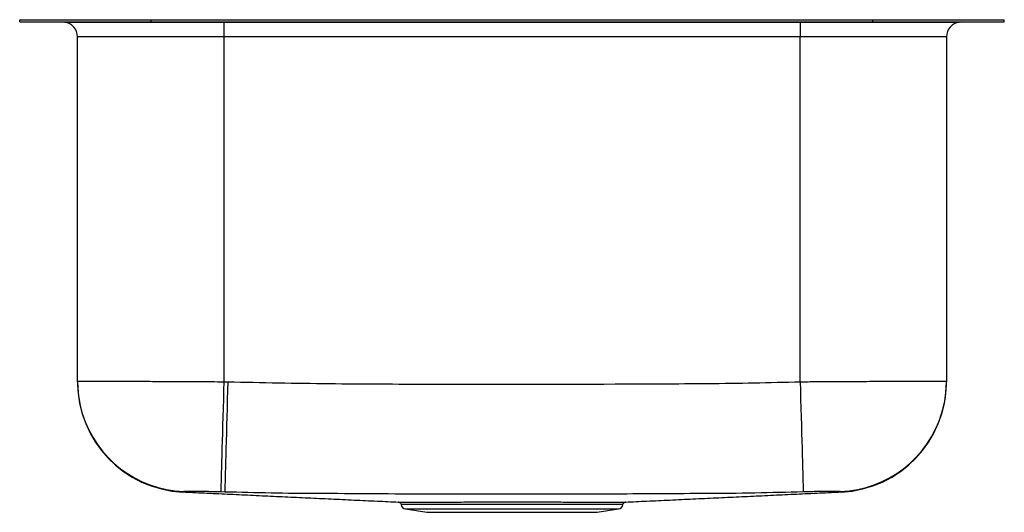
# Model space of a CAD drawing. Extents: x -10.2 to 10.2, y -10.2 to 0.
import ezdxf

# ---------------------------------------------------------------- set-up
doc = ezdxf.new("R2010")
doc.units = 0
doc.header["$MEASUREMENT"] = 0
doc.linetypes.add('SLD-SOLID', pattern=[0])
doc.layers.get('0').update_dxf_attribs({"linetype": 'CONTINUOUS'})

# ---------------------------------------------------------------- blocks, each defined once
blk = doc.blocks.new('DXUH312010R_LEFT')
at = {"color": 7, "linetype": 'SLD-SOLID'}
for p, q in [((-10.25, 0.003), (-10.25, 0.05)), ((-10.25, 0.05), (-7.51, 0.05)), ((-10.25, 0.003), (-7.51, 0.003)), ((-9.313, 0), (-9.313, 0.003)), ((-9.313, 0), (-6, 0)), ((-7.51, 0.003), (-7.51, 0.05)), ((-7.51, 0.05), (7.51, 0.05)), ((-7.51, 0.003), (7.51, 0.003)), ((-6, 0), (-6, -0.309)), ((-6, 0), (6, 0)), ((6, 0), (6, -0.309)), ((6, 0), (9.313, 0)), ((7.51, 0.003), (7.51, 0.05)), ((7.51, 0.05), (10.25, 0.05)), ((7.51, 0.003), (10.25, 0.003)), ((9.358, 0.003), (9.313, 0)), ((9.313, 0), (9.313, 0.003)), ((10.25, 0.003), (10.25, 0.05)), ((-6, -0.309), (-9.046, -0.309)), ((-9.046, -7.479), (-9.046, -0.309)), ((6, -0.309), (-6, -0.309)), ((-6, -0.309), (-6, -7.487)), ((9.046, -0.309), (6, -0.309)), ((6, -7.487), (6, -0.309)), ((9.046, -0.309), (9.046, -7.479)), ((-6, -7.487), (-5.918, -7.489)), ((-6.852, -9.781), (-6.853, -9.782)), ((-5.98, -9.783), (-6.063, -9.781)), ((-2.218, -10.134), (-1.775, -10.205)), ((-1.775, -10.205), (1.775, -10.205)), ((1.775, -10.205), (2.218, -10.134))]:
    blk.add_line(p, q, dxfattribs=at)
at = {"color": 8, "linetype": 'SLD-SOLID'}
for p, q in [((-6, 0), (-6, 0.003)), ((6, 0), (6, 0.003)), ((-2.218, -10.134), (2.218, -10.134))]:
    blk.add_line(p, q, dxfattribs=at)
at = {"color": 7, "linetype": 'SLD-SOLID'}
for points in [[(-6, -7.487), (-6.005, -7.673), (-6.01, -7.857), (-6.015, -8.039), (-6.02, -8.218), (-6.025, -8.392), (-6.03, -8.56), (-6.034, -8.72), (-6.038, -8.873), (-6.042, -9.017), (-6.046, -9.15), (-6.049, -9.273), (-6.052, -9.384), (-6.055, -9.482), (-6.057, -9.567), (-6.059, -9.639), (-6.061, -9.696), (-6.062, -9.739), (-6.063, -9.768), (-6.063, -9.781)], [(-5.918, -7.489), (-5.923, -7.675), (-5.928, -7.859), (-5.933, -8.041), (-5.938, -8.22), (-5.943, -8.394), (-5.947, -8.561), (-5.952, -8.722), (-5.956, -8.875), (-5.96, -9.018), (-5.963, -9.152), (-5.967, -9.274), (-5.97, -9.385), (-5.972, -9.484), (-5.975, -9.569), (-5.977, -9.641), (-5.978, -9.698), (-5.979, -9.741), (-5.98, -9.77), (-5.98, -9.783)], [(6, -7.487), (6.005, -7.673), (6.01, -7.857), (6.015, -8.039), (6.02, -8.218), (6.025, -8.392), (6.03, -8.56), (6.034, -8.72), (6.038, -8.873), (6.042, -9.017), (6.046, -9.15), (6.049, -9.273), (6.052, -9.384), (6.055, -9.482), (6.057, -9.567), (6.059, -9.639), (6.061, -9.696), (6.062, -9.739), (6.063, -9.768), (6.063, -9.781)]]:
    blk.add_lwpolyline(points, dxfattribs=at)
at = {"color": 8, "linetype": 'SLD-SOLID'}
blk.add_lwpolyline([(6.853, -9.782), (6.855, -9.783), (6.852, -9.781), (6.852, -9.781), (6.852, -9.781)], dxfattribs=at)
at = {"color": 7, "linetype": 'SLD-SOLID'}
for centre, radius, start, end in [((-9.359, -0.309), 0.313, 0, 81.5168), ((9.359, -0.309), 0.313, 98.4832, 180), ((-6.75, -7.479), 2.296, 180.0001, 196.9643), ((-6.75, -7.49), 2.296, 180.0159, 267.4235), ((6.75, -7.49), 2.296, 272.5771, 359.984), ((6.751, -7.479), 2.296, 343.3777, 359.9999), ((-2.201, -10.027), 0.109, 189.3539, 260.9097), ((2.201, -10.027), 0.109, 279.0903, 350.5906)]:
    blk.add_arc(centre, radius, start, end, dxfattribs=at)
at = {"color": 8, "linetype": 'SLD-SOLID'}
for centre, start, end in [((-6.75, -7.479), 196.9666, 267.8607), ((6.75, -7.479), 272.1392, 343.3754)]:
    blk.add_arc(centre, 2.296, start, end, dxfattribs=at)
at = {"color": 7, "linetype": 'SLD-SOLID'}
for points, knots in [([(-9.046, -7.479), (-9.043, -7.479), (-9.035, -7.478), (-8.982, -7.477), (-8.909, -7.477), (-8.822, -7.476), (-8.715, -7.476), (-8.587, -7.476), (-8.443, -7.476), (-8.281, -7.476), (-8.102, -7.477), (-7.907, -7.477), (-7.701, -7.478), (-7.482, -7.479), (-7.252, -7.48), (-7.012, -7.481), (-6.767, -7.482), (-6.517, -7.483), (-6.261, -7.485), (-6.087, -7.486), (-6, -7.487)], [0, 0, 0, 0, 0.0700821, 0.1410315, 0.1939392, 0.2468471, 0.301291, 0.3557348, 0.4086519, 0.4615688, 0.5160227, 0.5704764, 0.6234028, 0.6763291, 0.730793, 0.7852571, 0.8381744, 0.8910917, 0.9455458, 1, 1, 1, 1]), ([(-9.046, -7.491), (-9.046, -7.492), (-9.046, -7.494), (-9.046, -7.485), (-9.046, -7.479)], [0, 0, 0, 0, 0.303766, 1, 1, 1, 1]), ([(-5.918, -7.489), (-5.215, -7.503), (-3.808, -7.531), (-1.118, -7.538), (1.51, -7.538), (3.755, -7.528), (5.038, -7.512), (5.679, -7.495), (6, -7.487)], [0, 0, 0, 0, 0.177056, 0.354145, 0.677049, 0.838515, 0.919257, 1, 1, 1, 1]), ([(6, -7.487), (6.112, -7.486), (6.337, -7.485), (6.643, -7.483), (6.916, -7.481), (7.156, -7.48), (7.391, -7.479), (7.615, -7.478), (7.826, -7.478), (8.025, -7.477), (8.211, -7.477), (8.38, -7.476), (8.532, -7.476), (8.665, -7.476), (8.781, -7.476), (8.877, -7.477), (8.952, -7.477), (9.005, -7.478), (9.04, -7.478), (9.044, -7.479), (9.046, -7.479)], [0, 0, 0, 0, 0.070164, 0.141199, 0.194102, 0.247005, 0.301443, 0.355881, 0.408787, 0.461693, 0.516135, 0.570576, 0.623488, 0.676399, 0.730847, 0.785294, 0.838203, 0.891111, 0.945556, 1, 1, 1, 1]), ([(9.046, -7.479), (9.046, -7.485), (9.046, -7.496), (9.046, -7.489), (9.046, -7.49), (9.046, -7.491)], [0, 0, 0, 0, 0.390042, 0.780099, 1, 1, 1, 1]), ([(-6.836, -9.774), (-6.844, -9.777), (-6.852, -9.781), (-6.852, -9.781), (-6.852, -9.781)], [0, 0, 0, 0, 0.999998, 1, 1, 1, 1]), ([(-6.852, -9.782), (-6.784, -9.785), (-6.56, -9.795), (-6.171, -9.814), (-5.691, -9.836), (-5.211, -9.859), (-4.732, -9.881), (-4.253, -9.904), (-3.773, -9.926), (-3.293, -9.949), (-2.825, -9.971), (-2.513, -9.985), (-2.366, -9.992)], [0, 0, 0, 0, 0.054051, 0.175506, 0.292083, 0.404157, 0.512147, 0.616512, 0.717756, 0.816432, 0.913133, 1, 1, 1, 1]), ([(-6.063, -9.781), (-6.106, -9.78), (-6.192, -9.778), (-6.316, -9.775), (-6.435, -9.773), (-6.543, -9.772), (-6.638, -9.771), (-6.716, -9.77), (-6.777, -9.771), (-6.823, -9.772), (-6.831, -9.773), (-6.836, -9.774)], [0, 0, 0, 0, 0.104731, 0.2124947, 0.3183777, 0.4272013, 0.5337, 0.6430898, 0.7495665, 0.8589235, 1, 1, 1, 1]), ([(-4.052, -9.816), (-4.052, -9.816), (-4.374, -9.816), (-5.016, -9.806), (-5.659, -9.791), (-5.98, -9.783)], [0, 0, 0, 0, 0.000001, 0.499976, 1, 1, 1, 1]), ([(4.054, -9.816), (4.054, -9.816), (3.739, -9.816), (3.108, -9.822), (1.832, -9.826), (0.231, -9.831), (-1.462, -9.828), (-2.861, -9.823), (-3.703, -9.816), (-4.052, -9.816), (-4.052, -9.816)], [0, 0, 0, 0, 0, 0.116719, 0.233441, 0.472014, 0.710588, 0.855295, 1, 1, 1, 1, 1]), ([(2.366, -9.992), (2.514, -9.985), (2.825, -9.971), (3.293, -9.949), (3.773, -9.926), (4.253, -9.904), (4.732, -9.881), (5.211, -9.859), (5.691, -9.836), (6.171, -9.814), (6.56, -9.795), (6.784, -9.785), (6.852, -9.782)], [0, 0, 0, 0, 0.086814, 0.183521, 0.282202, 0.383453, 0.487823, 0.595819, 0.7079, 0.824484, 0.945946, 1, 1, 1, 1]), ([(6.063, -9.781), (5.733, -9.789), (5.074, -9.806), (4.354, -9.816), (4.054, -9.816), (4.054, -9.816)], [0, 0, 0, 0, 0.499942, 0.999999, 1, 1, 1, 1]), ([(6.836, -9.774), (6.833, -9.773), (6.827, -9.772), (6.792, -9.771), (6.738, -9.77), (6.665, -9.77), (6.575, -9.771), (6.471, -9.772), (6.355, -9.774), (6.219, -9.777), (6.12, -9.779), (6.063, -9.781)], [0, 0, 0, 0, 0.107568, 0.215144, 0.323144, 0.431144, 0.538925, 0.646699, 0.753678, 0.860645, 1, 1, 1, 1]), ([(6.852, -9.781), (6.852, -9.781), (6.852, -9.781), (6.844, -9.777), (6.836, -9.774)], [0, 0, 0, 0, 0.000002, 1, 1, 1, 1]), ([(-2.366, -9.992), (-2.366, -9.992), (-2.369, -9.992), (-2.357, -9.992), (-2.33, -9.992), (-2.284, -9.992), (-2.222, -9.992), (-2.145, -9.992), (-2.053, -9.992), (-1.946, -9.992), (-1.824, -9.992), (-1.691, -9.992), (-1.547, -9.992), (-1.392, -9.991), (-1.227, -9.991), (-1.051, -9.991), (-0.867, -9.99), (-0.679, -9.99), (-0.487, -9.99), (-0.289, -9.99), (-0.089, -9.99), (0.11, -9.99), (0.308, -9.99), (0.505, -9.99), (0.7, -9.99), (0.887, -9.99), (1.068, -9.991), (1.244, -9.991), (1.41, -9.991), (1.565, -9.992), (1.709, -9.992), (1.842, -9.992), (1.962, -9.992), (2.066, -9.992), (2.156, -9.992), (2.232, -9.992), (2.291, -9.992), (2.334, -9.992), (2.359, -9.992), (2.37, -9.992), (2.367, -9.992), (2.366, -9.992)], [0, 0, 0, 0, 0.0046117, 0.0311013, 0.0575908, 0.0848495, 0.1121083, 0.1385714, 0.1650343, 0.1922693, 0.2195043, 0.2458757, 0.2724313, 0.2988877, 0.3253441, 0.352569, 0.3797939, 0.4062202, 0.4326466, 0.4598359, 0.4870252, 0.5134792, 0.5399332, 0.5671518, 0.5943704, 0.6208474, 0.6473244, 0.674571, 0.7018176, 0.7282893, 0.7547609, 0.7820051, 0.8092495, 0.835702, 0.8621545, 0.8893772, 0.9166, 0.9430601, 0.9695202, 0.9967469, 1, 1, 1, 1]), ([(-2.352, -9.994), (-2.348, -9.996), (-2.339, -9.999), (-2.325, -10.01), (-2.313, -10.025), (-2.31, -10.039), (-2.309, -10.045)], [0, 0, 0, 0, 0.1908607, 0.4204485, 0.7332932, 1, 1, 1, 1]), ([(2.309, -10.045), (2.31, -10.039), (2.313, -10.027), (2.323, -10.013), (2.334, -10.003), (2.344, -9.997), (2.35, -9.995), (2.353, -9.994)], [0, 0, 0, 0, 0.271284, 0.513472, 0.717364, 0.888434, 1, 1, 1, 1])]:
    blk.add_open_spline(points, degree=3, knots=knots, dxfattribs=at)
at = {"color": 8, "linetype": 'SLD-SOLID'}
for points, knots in [([(-6.852, -9.781), (-6.852, -9.781), (-6.852, -9.781), (-6.852, -9.781), (-6.852, -9.781)], [0, 0, 0, 0, 0.0000066, 1, 1, 1, 1]), ([(2.305, -10.044), (2.306, -10.044), (2.31, -10.044), (2.287, -10.044), (2.237, -10.044), (2.156, -10.045), (2.049, -10.045), (1.915, -10.045), (1.758, -10.045), (1.578, -10.044), (1.378, -10.044), (1.16, -10.044), (0.928, -10.044), (0.685, -10.043), (0.432, -10.043), (0.175, -10.043), (-0.085, -10.043), (-0.344, -10.043), (-0.598, -10.043), (-0.845, -10.043), (-1.081, -10.044), (-1.304, -10.044), (-1.492, -10.044), (-1.649, -10.045), (-1.793, -10.045), (-1.934, -10.045), (-2.064, -10.045), (-2.168, -10.045), (-2.245, -10.044), (-2.292, -10.044), (-2.312, -10.044), (-2.307, -10.044), (-2.307, -10.044)], [0, 0, 0, 0, 0.011196, 0.047061, 0.082812, 0.118557, 0.154415, 0.19016, 0.225936, 0.261825, 0.297601, 0.333388, 0.369288, 0.405075, 0.440833, 0.476705, 0.512463, 0.548198, 0.584048, 0.619783, 0.655524, 0.691378, 0.727119, 0.753592, 0.780065, 0.815827, 0.851702, 0.887464, 0.923255, 0.959161, 0.994952, 1, 1, 1, 1])]:
    blk.add_open_spline(points, degree=3, knots=knots, dxfattribs=at)

msp = doc.modelspace()

# ---------------------------------------------------------------- block references
msp.add_blockref('DXUH312010R_LEFT', (0, 0))

doc.saveas('drawing.dxf')
